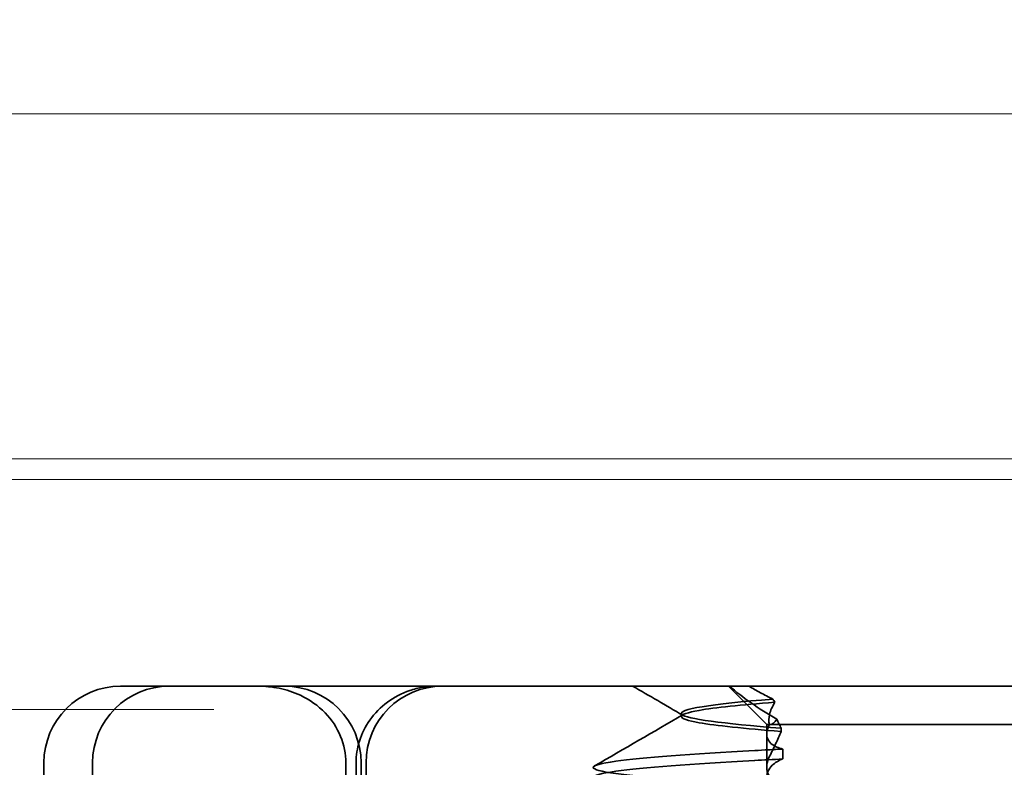
# Model space of a CAD drawing. Units: millimetres. Extents: x 1139 to 2230, y -30091 to -29050.
# Drawn here: x 2098 to 2111, y -29086 to -29076 of the extents above; entities that cross this region are included whole.
import ezdxf

# ---------------------------------------------------------------- set-up
doc = ezdxf.new("R2010")
doc.units = ezdxf.units.MM
doc.header["$LTSCALE"] = 4
for name, color, linetype, lineweight in [('Kóta (ISO)', 3, 'Continuous', 25), ('Obrys', 7, 'Continuous', 18), ('Viditelná (ISO)', 7, 'Continuous', 35)]:
    doc.layers.add(name, color=color, linetype=linetype, lineweight=lineweight)
doc.layers.add('Šrafy (ISO)', color=6, linetype='Continuous', lineweight=9, true_color=0xff00ff)
doc.styles.add('Text poznámky (ISO)', font='tahoma.ttf')
doc.dimstyles.new('Výchozí (ISO)', dxfattribs={"dimscale": 2.5, "dimtxt": 3.5, "dimasz": 2.5, "dimexe": 1, "dimexo": 0, "dimgap": 0.762, "dimtad": 1, "dimrnd": 1e-08, "dimtxsty": 'Text poznámky (ISO)', "dimcen": 0.09, "dimdle": 10, "dimclrd": 256, "dimclre": 256, "dimclrt": 256, "dimazin": 2, "dimtfac": 1.001486, "dimtmove": 0, "dimatfit": 3, "dimfxl": 1, "dimtolj": 1, "dimlwd": -1, "dimlwe": -1, "dimarcsym": 0})

# ---------------------------------------------------------------- blocks, each defined once
blk = doc.blocks.new('A$C1D3B641F')
at = {"layer": 'Viditelná (ISO)'}
for p, q in [((6.143, 89.044), (6.252, 89.044)), ((6.777, 89.044), (6.252, 89.044)), ((6.777, 89.044), (6.82, 89.044)), ((6.82, 89.044), (8.93, 89.044)), ((8.93, 89.044), (9.777, 89.044)), ((28.002, 89.044), (9.777, 89.044)), ((14.565, 88.544), (14.065, 89.044)), ((13.451, 88.647), (13.451, 88.69)), ((14.565, 88.544), (15.525, 88.544)), ((14.565, 88.419), (14.565, 88.544)), ((14.753, 88.496), (14.753, 88.453)), ((19.899, 88.544), (15.525, 88.544)), ((14.565, 88.419), (14.565, 87.986)), ((14.773, 88.094), (14.773, 88.224)), ((5.143, 87.45), (5.143, 88.044)), ((5.777, 72.044), (5.777, 88.044)), ((9.078, 72.044), (9.078, 88.044)), ((9.211, 85.044), (9.211, 88.044)), ((9.277, 72.044), (9.277, 88.044)), ((9.342, 85.044), (9.342, 88.044))]:
    blk.add_line(p, q, dxfattribs=at)
for centre, start, end in [((6.143, 88.044), 90, 180), ((6.777, 88.044), 90, 180), ((8.277, 88.044), 0, 90), ((10.342, 88.044), 90, 180)]:
    blk.add_arc(centre, 1, start, end, dxfattribs=at)
for centre, major_axis, ratio, start_param, end_param in [((17.305, 88.927), (-3.528, 3.66), 0.410987, 1.206634, 1.216848), ((17.607, 88.084), (-5.307, -0.197), 0.02559, 5.274694, 5.358504)]:
    blk.add_ellipse(centre, major_axis=major_axis, ratio=ratio, start_param=start_param, end_param=end_param, dxfattribs=at)
for points, knots in [([(7.925, 89.044), (7.926, 89.044), (7.928, 89.044), (8.022, 89.043), (8.115, 89.035), (8.304, 88.996), (8.397, 88.966), (8.607, 88.867), (8.717, 88.79), (8.895, 88.605), (8.963, 88.502), (9.054, 88.279), (9.078, 88.162), (9.078, 88.044)], [-0.0004584, -0.0004584, -0.0004584, -0.0004584, 0, 0, 0.0291314, 0.0291314, 0.0589228, 0.0589228, 0.0992017, 0.0992017, 0.136201, 0.136201, 0.171809, 0.171809, 0.171809, 0.171809]), ([(9.211, 88.044), (9.211, 88.139), (9.227, 88.236), (9.286, 88.424), (9.333, 88.517), (9.454, 88.69), (9.532, 88.769), (9.708, 88.899), (9.808, 88.951), (9.966, 89.005), (10.022, 89.019), (10.138, 89.038), (10.197, 89.044), (10.257, 89.044)], [0, 0, 0, 0, 0.0286828, 0.0286828, 0.0591978, 0.0591978, 0.0919565, 0.0919565, 0.1247929, 0.1247929, 0.1421557, 0.1421557, 0.1599952, 0.1599952, 0.1599952, 0.1599952]), ([(14.078, 89.044), (14.162, 88.971), (14.258, 88.898), (14.464, 88.753), (14.577, 88.681), (14.696, 88.611)], [-0.08710808, -0.08710808, -0.08710808, -0.08710808, -0.04373193, -0.04373193, -0.00005665, -0.00005665, -0.00005665, -0.00005665]), ([(14.643, 88.876), (14.589, 88.902), (14.535, 88.93), (14.431, 88.986), (14.38, 89.015), (14.33, 89.044)], [0.00004811, 0.00004811, 0.00004811, 0.00004811, 0.0187128, 0.0187128, 0.03730006, 0.03730006, 0.03730006, 0.03730006]), ([(14.753, 88.453), (14.271, 88.491), (13.901, 88.529), (13.683, 88.567), (13.377, 88.621), (13.377, 88.674), (13.683, 88.728), (13.888, 88.764), (14.229, 88.799), (14.671, 88.835)], [0.109806, 0.109806, 0.109806, 0.109806, 0.588072, 0.588072, 0.588072, 1.260146, 1.260146, 1.260146, 1.711147, 1.711147, 1.711147, 1.711147]), ([(14.643, 88.875), (13.836, 88.809), (13.395, 88.743), (13.457, 88.677), (13.514, 88.616), (13.987, 88.556), (14.753, 88.495)], [-1.690888, -1.690888, -1.690888, -1.690888, -0.859543, -0.859543, -0.859543, -0.099304, -0.099304, -0.099304, -0.099304]), ([(14.601, 88.544), (14.589, 88.584), (14.59, 88.628), (14.614, 88.725), (14.638, 88.779), (14.672, 88.834)], [0, 0, 0, 0, 0.03525254, 0.03525254, 0.07338193, 0.07338193, 0.07338193, 0.07338193]), ([(14.696, 88.611), (14.706, 88.592), (14.715, 88.572), (14.734, 88.534), (14.744, 88.515), (14.753, 88.496)], [0.00005212, 0.00005212, 0.00005212, 0.00005212, 0.01340937, 0.01340937, 0.02673151, 0.02673151, 0.02673151, 0.02673151]), ([(14.773, 88.224), (14.717, 88.239), (14.672, 88.258), (14.612, 88.302), (14.594, 88.323), (14.567, 88.376), (14.562, 88.409), (14.571, 88.475), (14.582, 88.509), (14.601, 88.543)], [-0.09847865, -0.09847865, -0.09847865, -0.09847865, -0.07039814, -0.07039814, -0.04926331, -0.04926331, -0.02322268, -0.02322268, -0.00001219, -0.00001219, -0.00001219, -0.00001219]), ([(14.753, 88.452), (14.73, 88.399), (14.706, 88.346), (14.656, 88.238), (14.63, 88.183), (14.603, 88.129)], [0.00007429, 0.00007429, 0.00007429, 0.00007429, 0.03418541, 0.03418541, 0.06833619, 0.06833619, 0.06833619, 0.06833619]), ([(14.408, 87.763), (13.579, 87.81), (12.94, 87.856), (12.598, 87.903), (12.207, 87.957), (12.206, 88.01), (12.597, 88.064), (12.939, 88.11), (13.578, 88.157), (14.408, 88.204)], [94.894421, 94.894421, 94.894421, 94.894421, 95.482488, 95.482488, 95.482488, 96.154562, 96.154562, 96.154562, 96.742731, 96.742731, 96.742731, 96.742731]), ([(14.773, 88.224), (14.711, 88.221), (14.649, 88.217), (14.527, 88.211), (14.467, 88.207), (14.408, 88.204)], [-0.04454091, -0.04454091, -0.04454091, -0.04454091, -0.02228535, -0.02228535, -0.00002713, -0.00002713, -0.00002713, -0.00002713]), ([(14.408, 87.633), (13.578, 87.68), (12.939, 87.727), (12.597, 87.774), (12.206, 87.827), (12.207, 87.88), (12.598, 87.934), (12.94, 87.981), (13.579, 88.028), (14.408, 88.074)], [94.894421, 94.894421, 94.894421, 94.894421, 95.482584, 95.482584, 95.482584, 96.154653, 96.154653, 96.154653, 96.742731, 96.742731, 96.742731, 96.742731]), ([(14.603, 88.129), (14.584, 88.091), (14.572, 88.053), (14.562, 87.978), (14.566, 87.94), (14.593, 87.876), (14.611, 87.849), (14.671, 87.793), (14.716, 87.765), (14.773, 87.743)], [-0.1012405, -0.1012405, -0.1012405, -0.1012405, -0.0774548, -0.0774548, -0.050628, -0.050628, -0.0288583, -0.0288583, -0.000001, -0.000001, -0.000001, -0.000001]), ([(14.603, 87.708), (14.584, 87.747), (14.572, 87.784), (14.562, 87.859), (14.566, 87.897), (14.593, 87.961), (14.611, 87.988), (14.671, 88.044), (14.716, 88.072), (14.773, 88.094)], [-0.1012395, -0.1012395, -0.1012395, -0.1012395, -0.0774541, -0.0774541, -0.0506276, -0.0506276, -0.0288582, -0.0288582, 0, 0, 0, 0])]:
    blk.add_open_spline(points, degree=3, knots=knots, dxfattribs=at)
for points in [[(13.47, 88.665), (13.252, 88.792), (13.035, 88.918), (12.817, 89.044)], [(12.32, 88.003), (12.705, 88.226), (13.09, 88.449), (13.474, 88.672)], [(14.603, 88.544), (14.64, 88.544), (14.669, 88.572), (14.696, 88.611)]]:
    blk.add_open_spline(points, degree=3, dxfattribs=at)
blk = doc.blocks.new('*D8')
at = {"layer": 'Defpoints', "color": 0}
for p in [(2134.911, -29050.098), (2227.66, -29050.098), (1698.411, -29120.286)]:
    blk.add_point(p, dxfattribs=at)
at = {"layer": 'Kóta (ISO)'}
for p, q in [((2134.911, -29050.098), (2230.16, -29050.098)), ((2227.66, -29114.036), (2227.66, -29056.348)), ((1698.411, -29120.286), (2230.16, -29120.286))]:
    blk.add_line(p, q, dxfattribs=at)
for points in [[(2226.618, -29056.348), (2228.702, -29056.348), (2227.66, -29050.098)], [(2226.618, -29114.036), (2228.702, -29114.036), (2227.66, -29120.286)]]:
    blk.add_solid(points, dxfattribs=at)
at = {"layer": 'Kóta (ISO)', "insert": (2221.201, -29080.629), "char_height": 8.75, "attachment_point": 5, "rotation": 90, "style": 'Text poznámky (ISO)'}
blk.add_mtext('\\A1;70', dxfattribs=at)

msp = doc.modelspace()

# ---------------------------------------------------------------- linework, layer by layer
at = {"layer": 'Obrys'}
for p, q in [((2134.911, -29077.726), (2075.911, -29077.726)), ((2134.911, -29082.224), (2075.911, -29082.224)), ((2134.911, -29082.494), (2075.911, -29082.494)), ((2100.911, -29085.493), (1698.411, -29085.493))]:
    msp.add_line(p, q, dxfattribs=at)

# ---------------------------------------------------------------- block references
at = {"layer": 'Šrafy (ISO)'}
msp.add_blockref('A$C1D3B641F', (2093.555, -29174.233), dxfattribs=at)

# ---------------------------------------------------------------- dimensions: what is measured, and where the dimension line sits
at = {"layer": 'Kóta (ISO)'}
dim = msp.add_linear_dim(base=(2227.66, -29050.098), p1=(1698.411, -29120.286), p2=(2134.911, -29050.098), angle=90, dimstyle='Výchozí (ISO)', override={"dimdec": 0, "dimtofl": 0, "dimatfit": 1}, dxfattribs=at)
dim.commit()
dim.dimension.update_dxf_attribs({"geometry": '*D8', "text_midpoint": (2227.66, -29080.629), "dimtype": 128})

doc.saveas('drawing.dxf')
